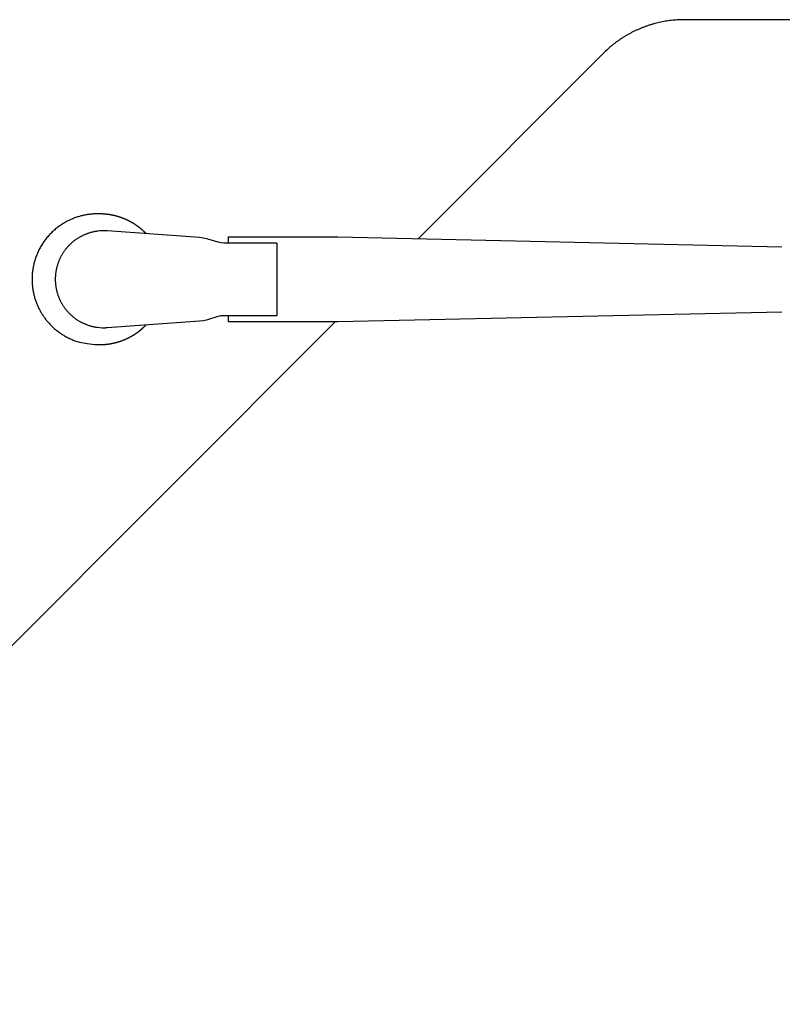
# Model space of a CAD drawing. Units: millimetres. Extents: x 271037 to 772975, y -537760 to 27888.
# Drawn here: x 312621 to 312820, y -86714 to -86458 of the extents above; entities that cross this region are included whole.
import ezdxf

# ---------------------------------------------------------------- set-up
doc = ezdxf.new("R2010")
doc.units = ezdxf.units.MM
doc.layers.add('102', color=7, linetype='Continuous')

# ---------------------------------------------------------------- blocks, each defined once
blk = doc.blocks.new('A$C464F690E')
at = {"layer": '102', "linetype": 'Continuous'}
for p, q in [((11307.93, 3435.04), (10785.97, 3435.04)), ((10716.69, 3378.08), (10764.79, 3426.25)), ((10633.82, 3384.54), (10633.29, 3384.54)), ((10659.83, 3378.37), (10635.85, 3380.11)), ((10664.69, 3377.15), (10662.01, 3377.96)), ((10667.29, 3378.54), (10667.29, 3376.94)), ((10667.29, 3378.54), (10695.83, 3378.54)), ((10695.83, 3378.54), (10811.29, 3375.99)), ((10679.94, 3376.94), (10666.14, 3376.94)), ((10679.94, 3376.94), (10679.94, 3358.14)), ((10662.01, 3357.11), (10664.69, 3357.92)), ((10666.14, 3358.14), (10679.94, 3358.14)), ((10667.29, 3358.14), (10667.29, 3356.54)), ((10695.83, 3356.54), (10811.29, 3359.09)), ((10490.49, 3151.53), (10695.18, 3356.54)), ((10635.85, 3354.97), (10659.83, 3356.71)), ((10667.29, 3356.54), (10695.83, 3356.54)), ((10633.29, 3350.54), (10633.82, 3350.54))]:
    blk.add_line(p, q, dxfattribs=at)
for points in [[(10785.97, 3435.04), (10785.21, 3435.03, 0.006496), (10784.44, 3435, 0.006414), (10783.67, 3434.95, 0.006387), (10782.89, 3434.88, 0.006454), (10782.12, 3434.79, 0.006487), (10781.34, 3434.68, 0.006504), (10780.57, 3434.55, 0.006516), (10779.8, 3434.4, 0.00654), (10779.03, 3434.22, 0.006554), (10778.26, 3434.03, 0.006571), (10777.5, 3433.82, 0.006578), (10776.74, 3433.58, 0.006586), (10775.99, 3433.33, 0.006595), (10775.25, 3433.05, 0.006612), (10774.51, 3432.76, 0.006598), (10773.78, 3432.44, 0.00656), (10773.06, 3432.11, 0.006611), (10772.35, 3431.76, 0.006731), (10771.64, 3431.39, 0.006545), (10770.96, 3431, 0.006123), (10770.28, 3430.6, 0.006712), (10769.61, 3430.17, 0.007926), (10768.94, 3429.71, 0.006075), (10768.32, 3429.28, 0.002239), (10767.76, 3428.87, 0.008402), (10767.08, 3428.32, 0.014361), (10766.08, 3427.44, 0.007105), (10764.79, 3426.25)], [(10633.29, 3384.54), (10632.39, 3384.52, 0.014912), (10631.47, 3384.44, 0.013683), (10630.53, 3384.31, 0.01339), (10629.58, 3384.13, 0.014301), (10628.61, 3383.88, 0.014727), (10627.64, 3383.57, 0.015056), (10626.66, 3383.19, 0.015273), (10625.69, 3382.74, 0.015703), (10624.73, 3382.22, 0.015935), (10623.8, 3381.63, 0.016271), (10622.89, 3380.97, 0.01645), (10622.01, 3380.24, 0.016721), (10621.17, 3379.45, 0.016853), (10620.39, 3378.59, 0.017034), (10619.66, 3377.68, 0.01711), (10618.99, 3376.71, 0.017193), (10618.39, 3375.7, 0.017209), (10617.87, 3374.65, 0.017189), (10617.41, 3373.56, 0.017146), (10617.04, 3372.46, 0.017024), (10616.74, 3371.34, 0.016923), (10616.52, 3370.22, 0.016708), (10616.38, 3369.09, 0.016553), (10616.32, 3367.98, 0.016251), (10616.32, 3366.88, 0.016057), (10616.4, 3365.81, 0.015701), (10616.54, 3364.76, 0.015451), (10616.74, 3363.75, 0.015), (10616.99, 3362.78, 0.014787), (10617.29, 3361.84, 0.014438), (10617.64, 3360.95, 0.014001), (10618.02, 3360.1, 0.01326), (10618.44, 3359.3, 0.013491), (10618.89, 3358.53, 0.013366), (10619.4, 3357.77, 0.013094), (10619.96, 3357.01, 0.013683), (10620.58, 3356.27, 0.014158), (10621.25, 3355.55, 0.014937), (10621.99, 3354.85, 0.014704), (10622.79, 3354.18, 0.014002), (10623.63, 3353.55, 0.015919), (10624.55, 3352.96, 0.019719), (10625.55, 3352.42, 0.014831), (10626.52, 3351.95, 0.004643), (10627.43, 3351.54, 0.021867), (10628.67, 3351.18, 0.038589), (10630.65, 3350.84, 0.018609), (10633.29, 3350.54)]]:
    blk.add_lwpolyline(points, format="xyb", dxfattribs=at)
for points in [[(10646.01, 3379.37), (10645.98, 3379.4), (10645.95, 3379.43), (10645.92, 3379.47), (10645.88, 3379.5), (10645.84, 3379.55), (10645.79, 3379.59), (10645.75, 3379.63), (10645.71, 3379.67), (10645.67, 3379.71), (10645.63, 3379.75), (10645.59, 3379.79), (10645.55, 3379.82), (10645.52, 3379.86), (10645.48, 3379.9), (10645.44, 3379.93), (10645.4, 3379.97), (10645.36, 3380), (10645.33, 3380.04), (10645.29, 3380.07), (10645.25, 3380.11), (10645.21, 3380.14), (10645.17, 3380.18), (10645.13, 3380.22), (10645.09, 3380.25), (10645.05, 3380.29), (10645.01, 3380.32), (10644.97, 3380.36), (10644.93, 3380.39), (10644.89, 3380.43), (10644.85, 3380.46), (10644.81, 3380.5), (10644.77, 3380.53), (10644.73, 3380.56), (10644.69, 3380.6), (10644.64, 3380.63), (10644.6, 3380.67), (10644.56, 3380.7), (10644.52, 3380.73), (10644.48, 3380.77), (10644.44, 3380.8), (10644.4, 3380.83), (10644.36, 3380.87), (10644.31, 3380.9), (10644.27, 3380.93), (10644.23, 3380.96), (10644.19, 3381), (10644.15, 3381.03), (10644.1, 3381.06), (10644.06, 3381.09), (10644.02, 3381.13), (10643.98, 3381.16), (10643.93, 3381.19), (10643.89, 3381.22), (10643.85, 3381.25), (10643.81, 3381.28), (10643.76, 3381.32), (10643.72, 3381.35), (10643.68, 3381.38), (10643.63, 3381.41), (10643.59, 3381.44), (10643.55, 3381.47), (10643.5, 3381.5), (10643.46, 3381.53), (10643.42, 3381.56), (10643.37, 3381.59), (10643.33, 3381.62), (10643.28, 3381.65), (10643.24, 3381.68), (10643.19, 3381.71), (10643.15, 3381.74), (10643.11, 3381.77), (10643.06, 3381.8), (10643.02, 3381.83), (10642.97, 3381.86), (10642.93, 3381.88), (10642.88, 3381.91), (10642.84, 3381.94), (10642.79, 3381.97), (10642.75, 3382), (10642.7, 3382.03), (10642.66, 3382.05), (10642.61, 3382.08), (10642.57, 3382.11), (10642.52, 3382.14), (10642.47, 3382.16), (10642.43, 3382.19), (10642.38, 3382.22), (10642.34, 3382.24), (10642.29, 3382.27), (10642.25, 3382.3), (10642.2, 3382.32), (10642.15, 3382.35), (10642.11, 3382.37), (10642.06, 3382.4), (10642.01, 3382.43), (10641.97, 3382.45), (10641.92, 3382.48), (10641.87, 3382.5), (10641.83, 3382.53), (10641.78, 3382.55), (10641.73, 3382.58), (10641.69, 3382.6), (10641.64, 3382.63), (10641.59, 3382.65), (10641.54, 3382.68), (10641.5, 3382.7), (10641.45, 3382.72), (10641.4, 3382.75), (10641.35, 3382.77), (10641.31, 3382.79), (10641.26, 3382.82), (10641.21, 3382.84), (10641.16, 3382.86), (10641.12, 3382.89), (10641.07, 3382.91), (10641.02, 3382.93), (10640.97, 3382.96), (10640.92, 3382.98), (10640.87, 3383), (10640.83, 3383.02), (10640.78, 3383.04), (10640.73, 3383.07), (10640.68, 3383.09), (10640.63, 3383.11), (10640.58, 3383.13), (10640.53, 3383.15), (10640.49, 3383.17), (10640.44, 3383.19), (10640.39, 3383.21), (10640.34, 3383.23), (10640.29, 3383.25), (10640.24, 3383.27), (10640.19, 3383.29), (10640.14, 3383.31), (10640.09, 3383.33), (10640.04, 3383.35), (10639.99, 3383.37), (10639.94, 3383.39), (10639.89, 3383.41), (10639.84, 3383.43), (10639.8, 3383.45), (10639.75, 3383.47), (10639.7, 3383.49), (10639.65, 3383.5), (10639.6, 3383.52), (10639.55, 3383.54), (10639.5, 3383.56), (10639.45, 3383.58), (10639.4, 3383.59), (10639.35, 3383.61), (10639.3, 3383.63), (10639.24, 3383.65), (10639.19, 3383.66), (10639.14, 3383.68), (10639.09, 3383.7), (10639.04, 3383.71), (10638.99, 3383.73), (10638.94, 3383.75), (10638.89, 3383.76), (10638.84, 3383.78), (10638.79, 3383.79), (10638.74, 3383.81), (10638.69, 3383.82), (10638.64, 3383.84), (10638.59, 3383.85), (10638.54, 3383.87), (10638.48, 3383.88), (10638.43, 3383.9), (10638.38, 3383.91), (10638.33, 3383.93), (10638.28, 3383.94), (10638.23, 3383.95), (10638.18, 3383.97), (10638.13, 3383.98), (10638.07, 3384), (10638.02, 3384.01), (10637.97, 3384.02), (10637.92, 3384.03), (10637.87, 3384.05), (10637.82, 3384.06), (10637.76, 3384.07), (10637.71, 3384.08), (10637.66, 3384.1), (10637.61, 3384.11), (10637.56, 3384.12), (10637.51, 3384.13), (10637.45, 3384.14), (10637.4, 3384.15), (10637.35, 3384.17), (10637.3, 3384.18), (10637.25, 3384.19), (10637.19, 3384.2), (10637.14, 3384.21), (10637.09, 3384.22), (10637.04, 3384.23), (10636.99, 3384.24), (10636.93, 3384.25), (10636.88, 3384.26), (10636.83, 3384.27), (10636.78, 3384.28), (10636.72, 3384.29), (10636.67, 3384.3), (10636.62, 3384.3), (10636.57, 3384.31), (10636.51, 3384.32), (10636.46, 3384.33), (10636.41, 3384.34), (10636.36, 3384.35), (10636.3, 3384.35), (10636.25, 3384.36), (10636.2, 3384.37), (10636.15, 3384.38), (10636.09, 3384.38), (10636.04, 3384.39), (10635.99, 3384.4), (10635.94, 3384.4), (10635.88, 3384.41), (10635.83, 3384.42), (10635.78, 3384.42), (10635.72, 3384.43), (10635.67, 3384.44), (10635.62, 3384.44), (10635.57, 3384.45), (10635.51, 3384.45), (10635.46, 3384.46), (10635.41, 3384.46), (10635.36, 3384.47), (10635.3, 3384.47), (10635.25, 3384.48), (10635.2, 3384.48), (10635.14, 3384.49), (10635.09, 3384.49), (10635.04, 3384.5), (10634.98, 3384.5), (10634.93, 3384.5), (10634.88, 3384.51), (10634.82, 3384.51), (10634.77, 3384.51), (10634.72, 3384.52), (10634.67, 3384.52), (10634.62, 3384.52), (10634.56, 3384.52), (10634.51, 3384.53), (10634.46, 3384.53), (10634.41, 3384.53), (10634.35, 3384.53), (10634.3, 3384.53), (10634.24, 3384.54), (10634.18, 3384.54), (10634.12, 3384.54), (10634.06, 3384.54), (10634, 3384.54), (10633.95, 3384.54), (10633.9, 3384.54), (10633.85, 3384.54), (10633.82, 3384.54)], [(10635.85, 3380.11), (10635.74, 3380.11), (10635.6, 3380.12), (10635.45, 3380.12), (10635.29, 3380.13), (10635.11, 3380.13), (10634.93, 3380.13), (10634.75, 3380.13), (10634.57, 3380.13), (10633.94, 3380.1), (10633.28, 3380.03), (10633.12, 3380), (10632.96, 3379.98), (10632.8, 3379.95), (10632.64, 3379.92), (10632.48, 3379.89), (10632.32, 3379.86), (10632.16, 3379.83), (10632, 3379.79), (10631.84, 3379.75), (10631.69, 3379.71), (10631.53, 3379.67), (10631.37, 3379.62), (10631.22, 3379.58), (10631.07, 3379.53), (10630.91, 3379.48), (10630.76, 3379.43), (10630.61, 3379.37), (10630.46, 3379.31), (10630.3, 3379.26), (10630.15, 3379.19), (10630, 3379.13), (10629.86, 3379.07), (10629.71, 3379), (10629.56, 3378.93), (10629.42, 3378.86), (10629.27, 3378.79), (10629.13, 3378.72), (10628.98, 3378.64), (10628.84, 3378.56), (10628.7, 3378.48), (10628.56, 3378.4), (10628.42, 3378.32), (10628.28, 3378.24), (10628.15, 3378.15), (10628.01, 3378.06), (10627.88, 3377.97), (10627.74, 3377.88), (10627.61, 3377.79), (10627.48, 3377.69), (10627.35, 3377.6), (10627.22, 3377.5), (10627.1, 3377.4), (10626.97, 3377.3), (10626.85, 3377.19), (10626.72, 3377.09), (10626.6, 3376.98), (10626.48, 3376.87), (10626.36, 3376.77), (10626.24, 3376.65), (10626.13, 3376.54), (10626.01, 3376.43), (10625.9, 3376.31), (10625.79, 3376.2), (10625.68, 3376.08), (10625.57, 3375.96), (10625.46, 3375.84), (10625.36, 3375.72), (10625.25, 3375.59), (10625.15, 3375.47), (10625.05, 3375.34), (10624.95, 3375.21), (10624.85, 3375.08), (10624.75, 3374.95), (10624.66, 3374.82), (10624.57, 3374.69), (10624.48, 3374.56), (10624.39, 3374.42), (10624.3, 3374.29), (10624.21, 3374.15), (10624.13, 3374.01), (10624.05, 3373.87), (10623.97, 3373.73), (10623.89, 3373.59), (10623.81, 3373.45), (10623.74, 3373.3), (10623.66, 3373.16), (10623.59, 3373.01), (10623.52, 3372.87), (10623.46, 3372.72), (10623.39, 3372.57), (10623.33, 3372.42), (10623.27, 3372.27), (10623.21, 3372.12), (10623.15, 3371.97), (10623.09, 3371.82), (10623.04, 3371.67), (10622.99, 3371.51), (10622.94, 3371.36), (10622.89, 3371.2), (10622.84, 3371.04), (10622.8, 3370.89), (10622.76, 3370.73), (10622.72, 3370.57), (10622.68, 3370.41), (10622.64, 3370.26), (10622.61, 3370.1), (10622.49, 3369.45), (10622.41, 3368.83), (10622.39, 3368.65), (10622.38, 3368.46), (10622.37, 3368.28), (10622.36, 3368.11), (10622.35, 3367.94), (10622.35, 3367.79), (10622.34, 3367.65), (10622.34, 3367.54)], [(10662.01, 3377.96), (10660.93, 3378.23), (10659.83, 3378.37)], [(10666.14, 3376.94), (10665.41, 3376.99), (10664.69, 3377.15)], [(10622.34, 3367.54), (10622.34, 3367.42), (10622.35, 3367.29), (10622.35, 3367.14), (10622.36, 3366.97), (10622.37, 3366.79), (10622.38, 3366.61), (10622.39, 3366.43), (10622.41, 3366.25), (10622.49, 3365.63), (10622.61, 3364.97), (10622.64, 3364.82), (10622.68, 3364.66), (10622.72, 3364.51), (10622.76, 3364.35), (10622.8, 3364.19), (10622.84, 3364.03), (10622.89, 3363.88), (10622.94, 3363.72), (10622.99, 3363.57), (10623.04, 3363.41), (10623.09, 3363.26), (10623.15, 3363.11), (10623.21, 3362.96), (10623.27, 3362.8), (10623.33, 3362.66), (10623.39, 3362.51), (10623.46, 3362.36), (10623.52, 3362.21), (10623.59, 3362.07), (10623.66, 3361.92), (10623.74, 3361.78), (10623.81, 3361.63), (10623.89, 3361.49), (10623.97, 3361.35), (10624.05, 3361.21), (10624.13, 3361.07), (10624.21, 3360.93), (10624.3, 3360.79), (10624.39, 3360.66), (10624.48, 3360.52), (10624.57, 3360.39), (10624.66, 3360.26), (10624.75, 3360.12), (10624.85, 3359.99), (10624.95, 3359.86), (10625.05, 3359.74), (10625.15, 3359.61), (10625.25, 3359.49), (10625.36, 3359.36), (10625.46, 3359.24), (10625.57, 3359.12), (10625.68, 3359), (10625.79, 3358.88), (10625.9, 3358.76), (10626.01, 3358.65), (10626.13, 3358.54), (10626.24, 3358.42), (10626.36, 3358.31), (10626.48, 3358.2), (10626.6, 3358.09), (10626.72, 3357.99), (10626.85, 3357.88), (10626.97, 3357.78), (10627.1, 3357.68), (10627.22, 3357.58), (10627.35, 3357.48), (10627.48, 3357.38), (10627.61, 3357.29), (10627.74, 3357.2), (10627.88, 3357.11), (10628.01, 3357.02), (10628.15, 3356.93), (10628.28, 3356.84), (10628.42, 3356.76), (10628.56, 3356.67), (10628.7, 3356.59), (10628.84, 3356.51), (10628.98, 3356.44), (10629.13, 3356.36), (10629.27, 3356.29), (10629.42, 3356.21), (10629.56, 3356.14), (10629.71, 3356.08), (10629.86, 3356.01), (10630, 3355.94), (10630.15, 3355.88), (10630.3, 3355.82), (10630.46, 3355.76), (10630.61, 3355.71), (10630.76, 3355.65), (10630.91, 3355.6), (10631.07, 3355.55), (10631.22, 3355.5), (10631.37, 3355.45), (10631.53, 3355.41), (10631.69, 3355.37), (10631.84, 3355.32), (10632, 3355.29), (10632.16, 3355.25), (10632.32, 3355.22), (10632.48, 3355.18), (10632.64, 3355.15), (10632.8, 3355.12), (10632.96, 3355.1), (10633.12, 3355.07), (10633.28, 3355.05), (10633.94, 3354.97), (10634.57, 3354.94), (10634.75, 3354.94), (10634.93, 3354.94), (10635.11, 3354.95), (10635.29, 3354.95), (10635.45, 3354.95), (10635.6, 3354.96), (10635.74, 3354.97), (10635.85, 3354.97)], [(10659.83, 3356.71), (10660.93, 3356.85), (10662.01, 3357.11)], [(10664.69, 3357.92), (10665.41, 3358.08), (10666.14, 3358.14)], [(10633.82, 3350.54), (10633.83, 3350.54), (10633.85, 3350.54), (10633.87, 3350.54), (10633.89, 3350.54), (10633.91, 3350.54), (10633.94, 3350.54), (10633.96, 3350.54), (10633.99, 3350.54), (10634.01, 3350.54), (10634.03, 3350.54), (10634.05, 3350.54), (10634.07, 3350.54), (10634.09, 3350.54), (10634.11, 3350.54), (10634.14, 3350.54), (10634.16, 3350.54), (10634.18, 3350.54), (10634.2, 3350.54), (10634.22, 3350.54), (10634.24, 3350.54), (10634.26, 3350.54), (10634.28, 3350.54), (10634.3, 3350.55), (10634.33, 3350.55), (10634.35, 3350.55), (10634.37, 3350.55), (10634.39, 3350.55), (10634.41, 3350.55), (10634.43, 3350.55), (10634.45, 3350.55), (10634.47, 3350.55), (10634.5, 3350.55), (10634.52, 3350.55), (10634.54, 3350.55), (10634.56, 3350.55), (10634.58, 3350.56), (10634.6, 3350.56), (10634.62, 3350.56), (10634.64, 3350.56), (10634.67, 3350.56), (10634.69, 3350.56), (10634.71, 3350.56), (10634.73, 3350.56), (10634.75, 3350.56), (10634.77, 3350.56), (10634.79, 3350.57), (10634.81, 3350.57), (10634.84, 3350.57), (10634.86, 3350.57), (10634.88, 3350.57), (10634.9, 3350.57), (10634.92, 3350.57), (10634.94, 3350.58), (10634.96, 3350.58), (10634.98, 3350.58), (10635, 3350.58), (10635.03, 3350.58), (10635.05, 3350.58), (10635.07, 3350.58), (10635.09, 3350.59), (10635.11, 3350.59), (10635.13, 3350.59), (10635.15, 3350.59), (10635.17, 3350.59), (10635.2, 3350.59), (10635.22, 3350.6), (10635.24, 3350.6), (10635.26, 3350.6), (10635.28, 3350.6), (10635.3, 3350.6), (10635.32, 3350.61), (10635.34, 3350.61), (10635.36, 3350.61), (10635.39, 3350.61), (10635.41, 3350.61), (10635.43, 3350.61), (10635.45, 3350.62), (10635.47, 3350.62), (10635.49, 3350.62), (10635.51, 3350.62), (10635.53, 3350.63), (10635.56, 3350.63), (10635.58, 3350.63), (10635.6, 3350.63), (10635.62, 3350.63), (10635.64, 3350.64), (10635.66, 3350.64), (10635.68, 3350.64), (10635.7, 3350.64), (10635.72, 3350.65), (10635.75, 3350.65), (10635.77, 3350.65), (10635.79, 3350.65), (10635.81, 3350.66), (10635.83, 3350.66), (10635.85, 3350.66), (10635.87, 3350.66), (10635.89, 3350.67), (10635.91, 3350.67), (10635.94, 3350.67), (10635.96, 3350.67), (10635.98, 3350.68), (10636, 3350.68), (10636.02, 3350.68), (10636.04, 3350.68), (10636.06, 3350.69), (10636.08, 3350.69), (10636.1, 3350.69), (10636.12, 3350.7), (10636.15, 3350.7), (10636.17, 3350.7), (10636.19, 3350.7), (10636.21, 3350.71), (10636.23, 3350.71), (10636.25, 3350.71), (10636.27, 3350.72), (10636.29, 3350.72), (10636.31, 3350.72), (10636.34, 3350.73), (10636.36, 3350.73), (10636.38, 3350.73), (10636.4, 3350.74), (10636.42, 3350.74), (10636.44, 3350.74), (10636.46, 3350.75), (10636.48, 3350.75), (10636.5, 3350.75), (10636.52, 3350.76), (10636.55, 3350.76), (10636.57, 3350.76), (10636.59, 3350.77), (10636.61, 3350.77), (10636.63, 3350.77), (10636.65, 3350.78), (10636.67, 3350.78), (10636.69, 3350.78), (10636.71, 3350.79), (10636.73, 3350.79), (10636.75, 3350.79), (10636.78, 3350.8), (10636.8, 3350.8), (10636.82, 3350.81), (10636.84, 3350.81), (10636.86, 3350.81), (10636.88, 3350.82), (10636.9, 3350.82), (10636.92, 3350.82), (10636.94, 3350.83), (10636.96, 3350.83), (10636.98, 3350.84), (10637.01, 3350.84), (10637.03, 3350.84), (10637.05, 3350.85), (10637.07, 3350.85), (10637.09, 3350.86), (10637.11, 3350.86), (10637.13, 3350.87), (10637.15, 3350.87), (10637.17, 3350.87), (10637.19, 3350.88), (10637.21, 3350.88), (10637.23, 3350.89), (10637.26, 3350.89), (10637.28, 3350.89), (10637.3, 3350.9), (10637.32, 3350.9), (10637.34, 3350.91), (10637.36, 3350.91), (10637.38, 3350.92), (10637.4, 3350.92), (10637.42, 3350.93), (10637.44, 3350.93), (10637.46, 3350.94), (10637.48, 3350.94), (10637.5, 3350.94), (10637.53, 3350.95), (10637.55, 3350.95), (10637.57, 3350.96), (10637.59, 3350.96), (10637.61, 3350.97), (10637.63, 3350.97), (10637.65, 3350.98), (10637.67, 3350.98), (10637.69, 3350.99), (10637.71, 3350.99), (10637.73, 3351), (10637.75, 3351), (10637.77, 3351.01), (10637.79, 3351.01), (10637.82, 3351.02), (10637.84, 3351.02), (10637.86, 3351.03), (10637.88, 3351.03), (10637.9, 3351.04), (10637.92, 3351.04), (10637.94, 3351.05), (10637.96, 3351.05), (10637.98, 3351.06), (10638, 3351.06), (10638.02, 3351.07), (10638.04, 3351.07), (10638.06, 3351.08), (10638.08, 3351.08), (10638.1, 3351.09), (10638.12, 3351.09), (10638.14, 3351.1), (10638.17, 3351.11), (10638.19, 3351.11), (10638.21, 3351.12), (10638.23, 3351.12), (10638.25, 3351.13), (10638.27, 3351.13), (10638.29, 3351.14), (10638.31, 3351.14), (10638.33, 3351.15), (10638.35, 3351.16), (10638.37, 3351.16), (10638.39, 3351.17), (10638.41, 3351.17), (10638.43, 3351.18), (10638.45, 3351.18), (10638.47, 3351.19), (10638.49, 3351.2), (10638.51, 3351.2), (10638.53, 3351.21), (10638.55, 3351.21), (10638.57, 3351.22), (10638.6, 3351.23), (10638.62, 3351.23), (10638.64, 3351.24), (10638.66, 3351.24), (10638.68, 3351.25), (10638.7, 3351.26), (10638.72, 3351.26), (10638.74, 3351.27), (10638.76, 3351.27), (10638.78, 3351.28), (10638.8, 3351.29), (10638.82, 3351.29), (10638.84, 3351.3), (10638.86, 3351.31), (10638.88, 3351.31), (10638.9, 3351.32), (10638.92, 3351.32), (10638.94, 3351.33), (10638.96, 3351.34), (10638.98, 3351.34), (10639, 3351.35), (10639.02, 3351.36), (10639.04, 3351.36), (10639.06, 3351.37), (10639.08, 3351.38), (10639.1, 3351.38), (10639.12, 3351.39), (10639.14, 3351.4), (10639.16, 3351.4), (10639.18, 3351.41), (10639.2, 3351.42), (10639.22, 3351.42), (10639.24, 3351.43), (10639.26, 3351.44), (10639.28, 3351.44), (10639.3, 3351.45), (10639.32, 3351.46), (10639.34, 3351.46), (10639.36, 3351.47), (10639.38, 3351.48), (10639.4, 3351.48), (10639.42, 3351.49), (10639.44, 3351.5), (10639.46, 3351.51), (10639.48, 3351.51), (10639.5, 3351.52), (10639.52, 3351.53), (10639.54, 3351.53), (10639.56, 3351.54), (10639.58, 3351.55), (10639.6, 3351.56), (10639.62, 3351.56), (10639.64, 3351.57), (10639.66, 3351.58), (10639.68, 3351.59), (10639.7, 3351.59), (10639.72, 3351.6), (10639.74, 3351.61), (10639.76, 3351.61), (10639.78, 3351.62), (10639.8, 3351.63), (10639.82, 3351.64), (10639.84, 3351.64), (10639.86, 3351.65), (10639.88, 3351.66), (10639.9, 3351.67), (10639.92, 3351.68), (10639.94, 3351.68), (10639.96, 3351.69), (10640.04, 3351.72), (10640.12, 3351.75), (10640.14, 3351.76), (10640.16, 3351.77), (10640.18, 3351.78), (10640.2, 3351.78), (10640.22, 3351.79), (10640.24, 3351.8), (10640.26, 3351.81), (10640.28, 3351.82), (10640.3, 3351.83), (10640.32, 3351.83), (10640.34, 3351.84), (10640.36, 3351.85), (10640.38, 3351.86), (10640.4, 3351.87), (10640.42, 3351.87), (10640.44, 3351.88), (10640.46, 3351.89), (10640.47, 3351.9), (10640.49, 3351.91), (10640.51, 3351.92), (10640.53, 3351.92), (10640.55, 3351.93), (10640.57, 3351.94), (10640.59, 3351.95), (10640.61, 3351.96), (10640.63, 3351.97), (10640.65, 3351.98), (10640.67, 3351.98), (10640.69, 3351.99), (10640.71, 3352), (10640.73, 3352.01), (10640.75, 3352.02), (10640.77, 3352.03), (10640.79, 3352.04), (10640.81, 3352.04), (10640.82, 3352.05), (10640.84, 3352.06), (10640.86, 3352.07), (10640.88, 3352.08), (10640.9, 3352.09), (10640.92, 3352.1), (10640.94, 3352.11), (10640.96, 3352.12), (10640.98, 3352.12), (10641, 3352.13), (10641.02, 3352.14), (10641.04, 3352.15), (10641.06, 3352.16), (10641.08, 3352.17), (10641.09, 3352.18), (10641.11, 3352.19), (10641.13, 3352.2), (10641.15, 3352.21), (10641.17, 3352.22), (10641.19, 3352.22), (10641.21, 3352.23), (10641.23, 3352.24), (10641.25, 3352.25), (10641.27, 3352.26), (10641.29, 3352.27), (10641.31, 3352.28), (10641.32, 3352.29), (10641.34, 3352.3), (10641.36, 3352.31), (10641.38, 3352.32), (10641.4, 3352.33), (10641.42, 3352.34), (10641.44, 3352.35), (10641.46, 3352.36), (10641.48, 3352.37), (10641.5, 3352.38), (10641.51, 3352.39), (10641.53, 3352.4), (10641.55, 3352.4), (10641.57, 3352.41), (10641.59, 3352.42), (10641.61, 3352.43), (10641.63, 3352.44), (10641.65, 3352.45), (10641.67, 3352.46), (10641.68, 3352.47), (10641.7, 3352.48), (10641.72, 3352.49), (10641.74, 3352.5), (10641.76, 3352.51), (10641.78, 3352.52), (10641.8, 3352.53), (10641.82, 3352.54), (10641.84, 3352.55), (10641.97, 3352.62), (10641.98, 3352.63), (10642, 3352.64), (10642.02, 3352.65), (10642.04, 3352.66), (10642.06, 3352.68), (10642.08, 3352.69), (10642.1, 3352.7), (10642.11, 3352.71), (10642.13, 3352.72), (10642.15, 3352.73), (10642.17, 3352.74), (10642.19, 3352.75), (10642.21, 3352.76), (10642.23, 3352.77), (10642.24, 3352.78), (10642.26, 3352.79), (10642.32, 3352.83), (10642.41, 3352.88), (10642.43, 3352.89), (10642.45, 3352.9), (10642.46, 3352.91), (10642.48, 3352.92), (10642.5, 3352.93), (10642.52, 3352.94), (10642.54, 3352.95), (10642.56, 3352.96), (10642.57, 3352.97), (10642.59, 3352.98), (10642.61, 3353), (10642.63, 3353.01), (10642.65, 3353.02), (10642.67, 3353.03), (10642.68, 3353.04), (10642.7, 3353.05), (10642.72, 3353.06), (10642.74, 3353.07), (10642.76, 3353.08), (10642.77, 3353.1), (10642.79, 3353.11), (10642.81, 3353.12), (10642.83, 3353.13), (10642.85, 3353.14), (10642.86, 3353.15), (10642.88, 3353.16), (10642.9, 3353.17), (10642.92, 3353.19), (10642.94, 3353.2), (10642.95, 3353.21), (10642.97, 3353.22), (10642.99, 3353.23), (10643.01, 3353.24), (10643.03, 3353.25), (10643.04, 3353.27), (10643.06, 3353.28), (10643.08, 3353.29), (10643.1, 3353.3), (10643.11, 3353.31), (10643.13, 3353.32), (10643.15, 3353.34), (10643.17, 3353.35), (10643.19, 3353.36), (10643.2, 3353.37), (10643.22, 3353.38), (10643.24, 3353.39), (10643.26, 3353.41), (10643.27, 3353.42), (10643.29, 3353.43), (10643.31, 3353.44), (10643.33, 3353.45), (10643.34, 3353.47), (10643.36, 3353.48), (10643.38, 3353.49), (10643.4, 3353.5), (10643.41, 3353.51), (10643.43, 3353.53), (10643.45, 3353.54), (10643.47, 3353.55), (10643.48, 3353.56), (10643.5, 3353.57), (10643.52, 3353.59), (10643.54, 3353.6), (10643.55, 3353.61), (10643.57, 3353.62), (10643.59, 3353.64), (10643.61, 3353.65), (10643.62, 3353.66), (10643.64, 3353.67), (10643.66, 3353.68), (10643.68, 3353.7), (10643.69, 3353.71), (10643.71, 3353.72), (10643.73, 3353.73), (10643.75, 3353.75), (10643.76, 3353.76), (10643.78, 3353.77), (10643.8, 3353.78), (10643.81, 3353.8), (10643.83, 3353.81), (10643.85, 3353.82), (10643.87, 3353.83), (10643.88, 3353.85), (10643.9, 3353.86), (10643.92, 3353.87), (10643.93, 3353.88), (10643.95, 3353.9), (10643.97, 3353.91), (10643.99, 3353.92), (10644, 3353.94), (10644.02, 3353.95), (10644.04, 3353.96), (10644.05, 3353.97), (10644.07, 3353.99), (10644.09, 3354), (10644.1, 3354.01), (10644.12, 3354.03), (10644.14, 3354.04), (10644.15, 3354.05), (10644.17, 3354.06), (10644.19, 3354.08), (10644.21, 3354.09), (10644.22, 3354.1), (10644.24, 3354.12), (10644.26, 3354.13), (10644.27, 3354.14), (10644.29, 3354.16), (10644.31, 3354.17), (10644.32, 3354.18), (10644.34, 3354.2), (10644.36, 3354.21), (10644.37, 3354.22), (10644.39, 3354.23), (10644.41, 3354.25), (10644.42, 3354.26), (10644.44, 3354.27), (10644.46, 3354.29), (10644.47, 3354.3), (10644.49, 3354.31), (10644.51, 3354.33), (10644.52, 3354.34), (10644.54, 3354.36), (10644.55, 3354.37), (10644.57, 3354.38), (10644.59, 3354.4), (10644.6, 3354.41), (10644.62, 3354.42), (10644.64, 3354.44), (10644.65, 3354.45), (10644.67, 3354.46), (10644.69, 3354.48), (10644.7, 3354.49), (10644.72, 3354.5), (10644.73, 3354.52), (10644.75, 3354.53), (10644.77, 3354.55), (10644.78, 3354.56), (10644.8, 3354.57), (10644.82, 3354.59), (10644.83, 3354.6), (10644.85, 3354.61), (10644.86, 3354.63), (10644.88, 3354.64), (10644.9, 3354.66), (10644.91, 3354.67), (10644.93, 3354.68), (10644.94, 3354.7), (10644.96, 3354.71), (10644.98, 3354.73), (10644.99, 3354.74), (10645.01, 3354.75), (10645.03, 3354.77), (10645.04, 3354.78), (10645.06, 3354.8), (10645.07, 3354.81), (10645.09, 3354.82), (10645.1, 3354.84), (10645.12, 3354.85), (10645.14, 3354.87), (10645.15, 3354.88), (10645.17, 3354.89), (10645.18, 3354.91), (10645.2, 3354.92), (10645.22, 3354.94), (10645.23, 3354.95), (10645.25, 3354.97), (10645.26, 3354.98), (10645.28, 3354.99), (10645.29, 3355.01), (10645.31, 3355.02), (10645.33, 3355.04), (10645.34, 3355.05), (10645.36, 3355.07), (10645.37, 3355.08), (10645.39, 3355.1), (10645.4, 3355.11), (10645.42, 3355.13), (10645.43, 3355.14), (10645.45, 3355.15), (10645.47, 3355.17), (10645.48, 3355.18), (10645.5, 3355.2), (10645.51, 3355.21), (10645.53, 3355.23), (10645.54, 3355.24), (10645.56, 3355.26), (10645.57, 3355.27), (10645.59, 3355.29), (10645.6, 3355.3), (10645.62, 3355.32), (10645.63, 3355.33), (10645.65, 3355.35), (10645.66, 3355.36), (10645.68, 3355.38), (10645.7, 3355.39), (10645.71, 3355.41), (10645.73, 3355.42), (10645.74, 3355.44), (10645.76, 3355.45), (10645.77, 3355.46), (10645.79, 3355.48), (10645.8, 3355.49), (10645.81, 3355.51), (10645.83, 3355.52), (10645.84, 3355.54), (10645.86, 3355.55), (10645.87, 3355.57), (10645.89, 3355.58), (10645.91, 3355.6), (10645.92, 3355.62), (10645.94, 3355.64), (10645.96, 3355.65), (10645.97, 3355.67), (10645.99, 3355.68), (10646, 3355.7), (10646.01, 3355.71)]]:
    blk.add_lwpolyline(points, dxfattribs=at)

msp = doc.modelspace()

# ---------------------------------------------------------------- block references
msp.add_blockref('A$C464F690E', (302008.16519, -89892.83863))

doc.saveas('drawing.dxf')
